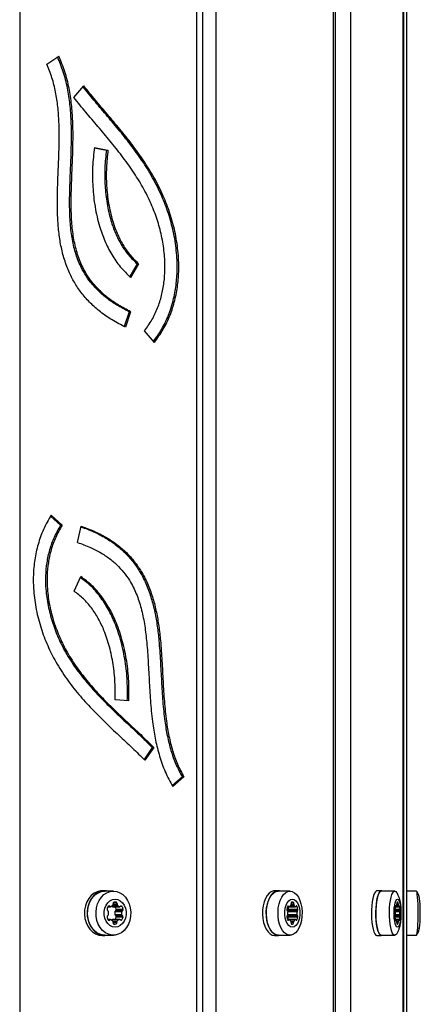
# Model space of a CAD drawing. Units: millimetres. Extents: x 2581 to 6501, y 1089 to 5327.
# Drawn here: x 4682 to 4826, y 3175 to 3528 of the extents above; entities that cross this region are included whole.
import ezdxf

# ---------------------------------------------------------------- set-up
doc = ezdxf.new("R2010")
doc.units = ezdxf.units.MM
doc.header["$LTSCALE"] = 20

msp = doc.modelspace()

# ---------------------------------------------------------------- linework, layer by layer
at = {"color": 7, "linetype": 'Continuous', "lineweight": 25}
for p, q in [((4682.17, 3807.86), (4682.17, 2607.86)), ((4745.7, 2607.86), (4745.7, 3807.86)), ((4747.87, 2607.86), (4747.87, 3807.86)), ((4752.53, 3807.86), (4752.53, 2607.86)), ((4794.64, 2607.86), (4794.64, 3807.86)), ((4795.46, 2607.86), (4795.46, 3807.86)), ((4800.83, 3807.86), (4800.83, 2607.86)), ((4819.73, 2607.86), (4819.73, 3807.86)), ((4819.88, 2607.86), (4819.88, 3807.86)), ((4821.02, 2607.86), (4821.02, 3807.86)), ((4691.87, 3512.16), (4696.19, 3515.08)), ((4701.62, 3500.18), (4705.19, 3504.34)), ((4708.93, 3482.22), (4713.26, 3481.36)), ((4708.94, 3482.33), (4713.83, 3481.36)), ((4713.26, 3481.36), (4713.83, 3481.36)), ((4724.27, 3440.62), (4721.61, 3436.1)), ((4724.83, 3440.62), (4721.96, 3435.74)), ((4724.27, 3440.62), (4724.83, 3440.62)), ((4721.4, 3423.45), (4719.65, 3418.13)), ((4721.96, 3423.45), (4720.13, 3417.87)), ((4721.4, 3423.45), (4721.96, 3423.45)), ((4730.47, 3412.42), (4726.9, 3416.57)), ((4693.25, 3350.17), (4696.81, 3346.89)), ((4693.43, 3350.52), (4697.37, 3346.89)), ((4696.81, 3346.89), (4697.37, 3346.89)), ((4702.92, 3340.73), (4704.22, 3346.52)), ((4701.66, 3323.27), (4704.06, 3328.52)), ((4721.33, 3284), (4716.38, 3284.3)), ((4729.7, 3267.26), (4726.77, 3262.98)), ((4730.27, 3267.26), (4727.1, 3262.65)), ((4729.7, 3267.26), (4730.27, 3267.26)), ((4740.5, 3256.69), (4736.87, 3253.54)), ((4741.07, 3256.69), (4737.04, 3253.2)), ((4740.5, 3256.69), (4741.07, 3256.69)), ((4712.7, 3215.86), (4711.72, 3215.86)), ((4715.77, 3215.76), (4712.7, 3215.76)), ((4774.93, 3215.86), (4773.59, 3215.86)), ((4779.11, 3215.76), (4774.93, 3215.76)), ((4811.83, 3215.86), (4810.28, 3215.86)), ((4816.68, 3215.76), (4811.83, 3215.76)), ((4824.4, 3215.76), (4821.02, 3215.76)), ((4715.92, 3211.75), (4716.84, 3211.75)), ((4779.63, 3211.75), (4780.27, 3211.75)), ((4817.51, 3211.75), (4817.79, 3211.75)), ((4713.86, 3210.18), (4714.7, 3210.18)), ((4713.95, 3210.31), (4714.45, 3210.31)), ((4715.52, 3210.19), (4717.98, 3210.19)), ((4715.58, 3210.78), (4717.18, 3210.78)), ((4715.61, 3210.18), (4718.07, 3210.18)), ((4715.68, 3211.21), (4717.09, 3211.21)), ((4716.32, 3208.44), (4718.78, 3208.44)), ((4716.57, 3208.75), (4719.03, 3208.75)), ((4716.82, 3209.3), (4719.28, 3209.3)), ((4718.32, 3210.31), (4718.82, 3210.31)), ((4778.2, 3210.18), (4778.78, 3210.18)), ((4778.26, 3210.31), (4778.61, 3210.31)), ((4778.29, 3208.44), (4781.61, 3208.44)), ((4778.43, 3208.75), (4781.78, 3208.75)), ((4778.6, 3209.3), (4781.95, 3209.3)), ((4778.78, 3210.18), (4781.12, 3210.18)), ((4778.84, 3210.19), (4781.05, 3210.19)), ((4779.39, 3210.78), (4780.5, 3210.78)), ((4779.46, 3211.21), (4780.44, 3211.21)), ((4781.29, 3210.31), (4781.63, 3210.31)), ((4816.75, 3209.3), (4818.55, 3209.3)), ((4816.83, 3208.75), (4818.47, 3208.75)), ((4816.86, 3210.18), (4817.12, 3210.18)), ((4816.89, 3210.31), (4817.05, 3210.31)), ((4816.9, 3208.44), (4818.39, 3208.44)), ((4817.12, 3210.18), (4818.17, 3210.18)), ((4817.15, 3210.19), (4818.14, 3210.19)), ((4817.4, 3210.78), (4817.9, 3210.78)), ((4817.43, 3211.21), (4817.87, 3211.21)), ((4818.25, 3210.31), (4818.41, 3210.31)), ((4714.7, 3205.53), (4713.86, 3205.53)), ((4713.95, 3205.4), (4714.45, 3205.4)), ((4715.48, 3205.61), (4717.94, 3205.61)), ((4715.51, 3205.03), (4717.14, 3205.03)), ((4718.03, 3205.62), (4715.57, 3205.62)), ((4715.69, 3204.59), (4717.05, 3204.59)), ((4716.28, 3207.36), (4718.74, 3207.36)), ((4716.53, 3207.05), (4718.99, 3207.05)), ((4716.78, 3206.5), (4719.23, 3206.5)), ((4718.28, 3205.49), (4718.77, 3205.49)), ((4781.09, 3205.62), (4778.16, 3205.62)), ((4778.16, 3205.61), (4781.02, 3205.61)), ((4778.78, 3205.53), (4778.2, 3205.53)), ((4778.26, 3205.4), (4778.61, 3205.4)), ((4778.3, 3207.36), (4781.58, 3207.36)), ((4778.4, 3207.05), (4781.75, 3207.05)), ((4778.58, 3206.5), (4781.92, 3206.5)), ((4779.34, 3205.03), (4780.47, 3205.03)), ((4779.47, 3204.59), (4780.41, 3204.59)), ((4781.26, 3205.49), (4781.61, 3205.49)), ((4816.74, 3206.5), (4818.53, 3206.5)), ((4818.16, 3205.62), (4816.84, 3205.62)), ((4816.85, 3205.61), (4818.13, 3205.61)), ((4817.12, 3205.53), (4816.86, 3205.53)), ((4816.87, 3207.05), (4818.46, 3207.05)), ((4816.89, 3205.4), (4817.05, 3205.4)), ((4816.91, 3207.36), (4818.38, 3207.36)), ((4817.38, 3205.03), (4817.88, 3205.03)), ((4817.43, 3204.59), (4817.86, 3204.59)), ((4818.24, 3205.49), (4818.39, 3205.49)), ((4715.79, 3204.05), (4716.8, 3204.05)), ((4779.54, 3204.05), (4780.24, 3204.05)), ((4817.46, 3204.05), (4817.78, 3204.05)), ((4711.72, 3199.86), (4712.7, 3199.86)), ((4712.7, 3199.96), (4715.77, 3199.96)), ((4712.7, 3199.86), (4713.69, 3199.96)), ((4773.59, 3199.86), (4774.93, 3199.86)), ((4774.93, 3199.96), (4779.11, 3199.96)), ((4774.93, 3199.86), (4775.62, 3199.96)), ((4810.28, 3199.86), (4811.83, 3199.86)), ((4811.83, 3199.96), (4816.68, 3199.96)), ((4811.83, 3199.86), (4812.14, 3199.96)), ((4821.02, 3199.96), (4824.4, 3199.96))]:
    msp.add_line(p, q, dxfattribs=at)
at = {"color": 7, "linetype": 'Continuous', "lineweight": 25, "flags": 128}
for points in [[(4711.72, 3215.86), (4711.12, 3215.82), (4709.94, 3215.53), (4708.82, 3214.97), (4707.81, 3214.14), (4706.95, 3213.1), (4706.25, 3211.86), (4705.75, 3210.47), (4705.47, 3208.99), (4705.41, 3207.48), (4705.58, 3205.97), (4705.97, 3204.53), (4706.57, 3203.22), (4707.36, 3202.07), (4708.3, 3201.13), (4709.37, 3200.43), (4710.52, 3200), (4711.72, 3199.86), (4711.72, 3199.86)], [(4713.69, 3215.76), (4713.3, 3215.82), (4712.1, 3215.82), (4710.92, 3215.53), (4709.81, 3214.97), (4708.8, 3214.14), (4707.93, 3213.1), (4707.23, 3211.86), (4706.73, 3210.47), (4706.45, 3208.99), (4706.39, 3207.48), (4706.56, 3205.97), (4706.96, 3204.53), (4707.56, 3203.22), (4708.34, 3202.07), (4709.29, 3201.13), (4710.35, 3200.43), (4711.5, 3200), (4712.7, 3199.86), (4712.7, 3199.86)], [(4712.7, 3199.96), (4712.11, 3199.99), (4710.94, 3200.28), (4709.84, 3200.83), (4708.85, 3201.65), (4707.99, 3202.68), (4707.3, 3203.91), (4706.81, 3205.27), (4706.53, 3206.73), (4706.47, 3208.23), (4706.64, 3209.72), (4707.03, 3211.14), (4707.62, 3212.44), (4708.4, 3213.57), (4709.33, 3214.5), (4710.38, 3215.19), (4711.52, 3215.61), (4712.7, 3215.76), (4712.7, 3215.76)], [(4715.77, 3215.76), (4716.95, 3215.61), (4718.09, 3215.19), (4719.14, 3214.5), (4720.07, 3213.57), (4720.85, 3212.44), (4721.44, 3211.14), (4721.83, 3209.72), (4722, 3208.23), (4721.94, 3206.73), (4721.66, 3205.27), (4721.17, 3203.91), (4720.48, 3202.68), (4719.62, 3201.65), (4718.63, 3200.83), (4717.53, 3200.28), (4716.36, 3199.99), (4715.18, 3199.99), (4714.01, 3200.28), (4712.91, 3200.83), (4711.92, 3201.65), (4711.06, 3202.68), (4710.37, 3203.91), (4709.88, 3205.27), (4709.6, 3206.73), (4709.54, 3208.23), (4709.71, 3209.72), (4710.1, 3211.14), (4710.69, 3212.44), (4711.47, 3213.57), (4712.4, 3214.5), (4713.45, 3215.19), (4714.59, 3215.61), (4715.77, 3215.76)], [(4773.59, 3215.86), (4773.17, 3215.82), (4772.35, 3215.53), (4771.58, 3214.97), (4770.88, 3214.14), (4770.28, 3213.1), (4769.8, 3211.86), (4769.45, 3210.47), (4769.25, 3208.99), (4769.22, 3207.48), (4769.33, 3205.97), (4769.61, 3204.53), (4770.02, 3203.22), (4770.57, 3202.07), (4771.22, 3201.13), (4771.96, 3200.43), (4772.76, 3200), (4773.59, 3199.86), (4773.59, 3199.86)], [(4775.62, 3215.76), (4775.34, 3215.82), (4774.51, 3215.82), (4773.69, 3215.53), (4772.92, 3214.97), (4772.22, 3214.14), (4771.62, 3213.1), (4771.14, 3211.86), (4770.79, 3210.47), (4770.59, 3208.99), (4770.55, 3207.48), (4770.67, 3205.97), (4770.95, 3204.53), (4771.36, 3203.22), (4771.91, 3202.07), (4772.56, 3201.13), (4773.3, 3200.43), (4774.1, 3200), (4774.93, 3199.86), (4774.93, 3199.86)], [(4774.93, 3199.96), (4774.51, 3199.99), (4773.71, 3200.28), (4772.95, 3200.83), (4772.25, 3201.65), (4771.66, 3202.68), (4771.18, 3203.91), (4770.84, 3205.27), (4770.65, 3206.73), (4770.61, 3208.23), (4770.73, 3209.72), (4770.99, 3211.14), (4771.41, 3212.44), (4771.94, 3213.57), (4772.59, 3214.5), (4773.32, 3215.19), (4774.11, 3215.61), (4774.93, 3215.76), (4774.93, 3215.76)], [(4779.11, 3215.76), (4779.93, 3215.61), (4780.72, 3215.19), (4781.45, 3214.5), (4782.09, 3213.57), (4782.63, 3212.44), (4783.04, 3211.14), (4783.31, 3209.72), (4783.43, 3208.23), (4783.39, 3206.73), (4783.19, 3205.27), (4782.85, 3203.91), (4782.38, 3202.68), (4781.78, 3201.65), (4781.09, 3200.83), (4780.33, 3200.28), (4779.52, 3199.99), (4778.7, 3199.99), (4777.89, 3200.28), (4777.13, 3200.83), (4776.44, 3201.65), (4775.85, 3202.68), (4775.37, 3203.91), (4775.03, 3205.27), (4774.83, 3206.73), (4774.8, 3208.23), (4774.91, 3209.72), (4775.18, 3211.14), (4775.59, 3212.44), (4776.13, 3213.57), (4776.78, 3214.5), (4777.51, 3215.19), (4778.29, 3215.61), (4779.11, 3215.76)], [(4810.28, 3215.86), (4810.09, 3215.82), (4809.73, 3215.53), (4809.38, 3214.97), (4809.07, 3214.14), (4808.8, 3213.1), (4808.58, 3211.86), (4808.42, 3210.47), (4808.34, 3208.99), (4808.32, 3207.48), (4808.37, 3205.97), (4808.49, 3204.53), (4808.68, 3203.22), (4808.93, 3202.07), (4809.22, 3201.13), (4809.55, 3200.43), (4809.91, 3200), (4810.28, 3199.86), (4810.28, 3199.86)], [(4812.14, 3215.76), (4812.02, 3215.82), (4811.65, 3215.82), (4811.28, 3215.53), (4810.93, 3214.97), (4810.62, 3214.14), (4810.35, 3213.1), (4810.13, 3211.86), (4809.98, 3210.47), (4809.89, 3208.99), (4809.87, 3207.48), (4809.92, 3205.97), (4810.05, 3204.53), (4810.23, 3203.22), (4810.48, 3202.07), (4810.77, 3201.13), (4811.1, 3200.43), (4811.46, 3200), (4811.83, 3199.86), (4811.83, 3199.86)], [(4811.83, 3199.96), (4811.65, 3199.99), (4811.29, 3200.28), (4810.94, 3200.83), (4810.63, 3201.65), (4810.37, 3202.68), (4810.15, 3203.91), (4810, 3205.27), (4809.91, 3206.73), (4809.89, 3208.23), (4809.95, 3209.72), (4810.07, 3211.14), (4810.25, 3212.44), (4810.49, 3213.57), (4810.78, 3214.5), (4811.11, 3215.19), (4811.46, 3215.61), (4811.83, 3215.76), (4811.83, 3215.76)], [(4817.34, 3200.43), (4817.23, 3200.28), (4816.86, 3199.99), (4816.49, 3199.99), (4816.13, 3200.28), (4815.79, 3200.83), (4815.48, 3201.65), (4815.21, 3202.68), (4815, 3203.91), (4814.85, 3205.27), (4814.76, 3206.73), (4814.74, 3208.23), (4814.79, 3209.72), (4814.91, 3211.14), (4815.1, 3212.44), (4815.34, 3213.57), (4815.63, 3214.5), (4815.96, 3215.19), (4816.31, 3215.61), (4816.68, 3215.76), (4816.68, 3215.76)], [(4816.68, 3215.76), (4817.05, 3215.61), (4817.32, 3215.31)], [(4824.4, 3199.96), (4824.46, 3199.99), (4824.59, 3200.28), (4824.7, 3200.83), (4824.81, 3201.65), (4824.89, 3202.68), (4824.97, 3203.91), (4825.02, 3205.27), (4825.05, 3206.73), (4825.05, 3208.23), (4825.04, 3209.72), (4825, 3211.14), (4824.93, 3212.44), (4824.85, 3213.57), (4824.75, 3214.5), (4824.64, 3215.19), (4824.53, 3215.61), (4824.4, 3215.76), (4824.4, 3215.76)], [(4716.38, 3212.86), (4717.33, 3212.71), (4718.22, 3212.28), (4719, 3211.6), (4719.63, 3210.7), (4720.07, 3209.63), (4720.3, 3208.46), (4720.3, 3207.25), (4720.07, 3206.08), (4719.63, 3205.02), (4719, 3204.11), (4718.22, 3203.43), (4717.33, 3203), (4716.38, 3202.86), (4715.44, 3203), (4714.55, 3203.43), (4713.77, 3204.11), (4713.14, 3205.02), (4712.69, 3206.08), (4712.47, 3207.25), (4712.47, 3208.46), (4712.69, 3209.63), (4713.14, 3210.7), (4713.77, 3211.6), (4714.55, 3212.28), (4715.44, 3212.71), (4716.38, 3212.86)], [(4779.95, 3212.86), (4780.6, 3212.71), (4781.22, 3212.28), (4781.76, 3211.6), (4782.2, 3210.7), (4782.51, 3209.63), (4782.66, 3208.46), (4782.66, 3207.25), (4782.51, 3206.08), (4782.2, 3205.02), (4781.76, 3204.11), (4781.22, 3203.43), (4780.6, 3203), (4779.95, 3202.86), (4779.29, 3203), (4778.68, 3203.43), (4778.13, 3204.11), (4777.7, 3205.02), (4777.39, 3206.08), (4777.23, 3207.25), (4777.23, 3208.46), (4777.39, 3209.63), (4777.7, 3210.7), (4778.13, 3211.6), (4778.68, 3212.28), (4779.29, 3212.71), (4779.95, 3212.86)], [(4817.65, 3212.86), (4817.94, 3212.71), (4818.22, 3212.28), (4818.46, 3211.6), (4818.66, 3210.7), (4818.8, 3209.63), (4818.87, 3208.46), (4818.87, 3207.25), (4818.8, 3206.08), (4818.66, 3205.02), (4818.46, 3204.11), (4818.22, 3203.43), (4817.94, 3203), (4817.65, 3202.86), (4817.35, 3203), (4817.08, 3203.43), (4816.83, 3204.11), (4816.64, 3205.02), (4816.5, 3206.08), (4816.43, 3207.25), (4816.43, 3208.46), (4816.5, 3209.63), (4816.64, 3210.7), (4816.83, 3211.6), (4817.08, 3212.28), (4817.35, 3212.71), (4817.65, 3212.86)], [(4715.61, 3210.18), (4715.57, 3210.18), (4715.52, 3210.19)], [(4778.61, 3210.31), (4778.57, 3210.36), (4778.53, 3210.41), (4778.48, 3210.43), (4778.43, 3210.44), (4778.39, 3210.43), (4778.34, 3210.41), (4778.3, 3210.36), (4778.26, 3210.31)], [(4781.63, 3210.31), (4781.6, 3210.36), (4781.56, 3210.41), (4781.51, 3210.43), (4781.46, 3210.44), (4781.41, 3210.43), (4781.37, 3210.41), (4781.33, 3210.36), (4781.29, 3210.31)], [(4817.05, 3210.31), (4817.03, 3210.36), (4817.01, 3210.41), (4816.99, 3210.43), (4816.97, 3210.44), (4816.95, 3210.43), (4816.93, 3210.41), (4816.91, 3210.36), (4816.89, 3210.31)], [(4817.15, 3210.19), (4817.14, 3210.18), (4817.12, 3210.18), (4817.11, 3210.18), (4817.1, 3210.19), (4817.08, 3210.21), (4817.07, 3210.24), (4817.06, 3210.27), (4817.05, 3210.31)], [(4818.25, 3210.31), (4818.24, 3210.27), (4818.23, 3210.24), (4818.21, 3210.21), (4818.2, 3210.19), (4818.19, 3210.18), (4818.17, 3210.18), (4818.16, 3210.18), (4818.14, 3210.19)], [(4818.41, 3210.31), (4818.39, 3210.36), (4818.37, 3210.41), (4818.35, 3210.43), (4818.33, 3210.44), (4818.31, 3210.43), (4818.29, 3210.41), (4818.27, 3210.36), (4818.25, 3210.31)], [(4715.48, 3205.61), (4715.53, 3205.62), (4715.57, 3205.62)], [(4778.26, 3205.4), (4778.3, 3205.35), (4778.34, 3205.31), (4778.39, 3205.28), (4778.43, 3205.27), (4778.48, 3205.28), (4778.53, 3205.31), (4778.57, 3205.35), (4778.61, 3205.4)], [(4781.26, 3205.49), (4781.3, 3205.44), (4781.34, 3205.4), (4781.39, 3205.37), (4781.43, 3205.36), (4781.48, 3205.37), (4781.53, 3205.4), (4781.57, 3205.44), (4781.61, 3205.49)], [(4816.89, 3205.4), (4816.91, 3205.35), (4816.93, 3205.31), (4816.95, 3205.28), (4816.97, 3205.27), (4816.99, 3205.28), (4817.01, 3205.31), (4817.03, 3205.35), (4817.05, 3205.4)], [(4817.05, 3205.4), (4817.06, 3205.44), (4817.07, 3205.47), (4817.08, 3205.5), (4817.1, 3205.52), (4817.11, 3205.53), (4817.12, 3205.53), (4817.14, 3205.53), (4817.15, 3205.52)], [(4818.13, 3205.61), (4818.15, 3205.62), (4818.16, 3205.62), (4818.17, 3205.62), (4818.19, 3205.61), (4818.2, 3205.59), (4818.21, 3205.56), (4818.23, 3205.53), (4818.24, 3205.49)], [(4818.24, 3205.49), (4818.25, 3205.44), (4818.27, 3205.4), (4818.29, 3205.37), (4818.31, 3205.36), (4818.34, 3205.37), (4818.36, 3205.4), (4818.38, 3205.44), (4818.39, 3205.49)]]:
    msp.add_lwpolyline(points, dxfattribs=at)
at = {"color": 7, "linetype": 'Continuous', "lineweight": 25}
for centre, radius, start, end in [((4716.12, 3211.33), 0.466, 115.431, 195.5799), ((4716.38, 3210.41), 1.42, 71.0889, 108.9111), ((4716.64, 3211.33), 0.466, 344.4201, 64.569), ((4779.99, 3211.34), 0.545, 130.7519, 194.1979), ((4779.95, 3211.12), 0.704, 63.0988, 116.9012), ((4779.91, 3211.34), 0.545, 345.8021, 49.2481), ((4818.41, 3211.35), 0.989, 155.7431, 188.1231), ((4817.65, 3211.65), 0.175, 35.2357, 144.7643), ((4816.89, 3211.35), 0.989, 351.8769, 24.2569), ((4713.94, 3209.18), 0.466, 164.4201, 244.569), ((4715.89, 3208.82), 2.44, 142.4028, 168.6082), ((4713.58, 3208.37), 0.41, 8.9628, 67.594), ((4714.2, 3210.13), 0.305, 35.2712, 144.7288), ((4711.22, 3207.86), 2.83, 348.1246, 11.8754), ((4714.7, 3210.49), 0.305, 215.2424, 287.2482), ((4714.2, 3211.83), 1.74, 289.6996, 322.6802), ((4716.04, 3211.69), 1.58, 236.1834, 251.0645), ((4715.16, 3211.09), 0.529, 323.4732, 12.6482), ((4719.08, 3207.79), 2.83, 166.7707, 188.7221), ((4716.73, 3208.37), 0.41, 112.406, 171.0372), ((4714.39, 3208.81), 2.48, 11.4936, 33.5757), ((4716.37, 3209.18), 0.466, 295.431, 15.5799), ((4717.61, 3211.09), 0.529, 167.3518, 216.5268), ((4718.57, 3211.83), 1.74, 217.3198, 250.3004), ((4718.07, 3210.49), 0.305, 252.7518, 324.7576), ((4718.57, 3210.13), 0.305, 35.2712, 144.7288), ((4721.53, 3207.79), 2.83, 166.7707, 188.7221), ((4719.18, 3208.37), 0.41, 112.406, 171.0372), ((4716.88, 3208.82), 2.44, 11.3918, 37.5972), ((4718.83, 3209.18), 0.466, 295.431, 15.5799), ((4778.47, 3209.17), 0.545, 165.8021, 229.2481), ((4780.96, 3208.9), 3.04, 152.4605, 172.4893), ((4777.88, 3208.42), 0.411, 2.7504, 54.6023), ((4778.62, 3208.46), 0.353, 122.717, 171.1269), ((4774.27, 3207.86), 4.06, 351.7462, 8.2538), ((4775.49, 3208.88), 3.14, 7.6755, 24.4129), ((4778.08, 3209.17), 0.545, 310.7519, 14.1979), ((4778.78, 3210.37), 0.183, 198.1026, 289.6971), ((4778.19, 3211.37), 1.35, 299.2034, 333.8945), ((4778.75, 3211.09), 0.718, 334.0054, 9.3194), ((4781.15, 3211.09), 0.718, 170.6806, 205.9946), ((4781.71, 3211.37), 1.35, 206.1055, 240.7966), ((4781.12, 3210.37), 0.183, 250.3029, 341.8974), ((4785.61, 3207.79), 4.05, 170.806, 186.0692), ((4782.02, 3208.42), 0.411, 125.3977, 177.2496), ((4778.94, 3208.9), 3.04, 7.5107, 27.5395), ((4781.43, 3209.17), 0.545, 310.7519, 14.1979), ((4817.73, 3209.16), 0.989, 171.8769, 204.2569), ((4822.74, 3208.97), 6, 167.0628, 176.8034), ((4816.27, 3208.45), 0.629, 358.8245, 28.7605), ((4807.93, 3207.86), 8.99, 356.2877, 3.7123), ((4816, 3211.03), 1.42, 324.1126, 349.8177), ((4815.91, 3211.09), 1.52, 348.0839, 4.3894), ((4819.39, 3211.09), 1.52, 175.6106, 191.9161), ((4819.3, 3211.03), 1.42, 190.1823, 215.8874), ((4827.36, 3207.79), 8.99, 175.8652, 182.7321), ((4819.02, 3208.45), 0.629, 151.2395, 181.1755), ((4812.56, 3208.97), 6, 3.1966, 12.9372), ((4817.57, 3209.16), 0.989, 335.7431, 8.1231), ((4713.94, 3206.54), 0.466, 115.431, 195.5799), ((4715.89, 3206.9), 2.44, 191.3918, 217.5972), ((4713.58, 3207.34), 0.41, 292.406, 351.0372), ((4714.2, 3205.58), 0.305, 215.2712, 324.7288), ((4714.7, 3205.23), 0.305, 72.7518, 144.7576), ((4714.2, 3203.88), 1.74, 37.3198, 70.3004), ((4716, 3204.1), 1.59, 108.9623, 125.8172), ((4715.16, 3204.62), 0.529, 347.3518, 36.5268), ((4716.12, 3204.38), 0.466, 164.4201, 244.569), ((4716.69, 3207.43), 0.41, 188.9628, 247.594), ((4714.32, 3207.01), 2.51, 326.5457, 348.385), ((4716.33, 3206.63), 0.466, 344.4201, 64.569), ((4716.6, 3204.47), 0.466, 295.431, 15.5799), ((4717.57, 3204.71), 0.529, 143.4732, 192.6482), ((4718.52, 3203.97), 1.74, 109.6996, 142.6802), ((4718.03, 3205.32), 0.305, 35.2424, 107.2482), ((4718.53, 3205.67), 0.305, 215.2712, 324.7288), ((4719.14, 3207.43), 0.41, 188.9628, 247.594), ((4716.84, 3206.98), 2.44, 322.4028, 348.6082), ((4718.79, 3206.63), 0.466, 344.4201, 64.569), ((4778.47, 3206.55), 0.545, 130.7519, 194.1979), ((4780.96, 3206.81), 3.04, 187.5107, 207.5395), ((4777.88, 3207.29), 0.411, 305.3977, 357.2496), ((4778.56, 3207.31), 0.302, 200.2509, 239.1165), ((4775.4, 3206.94), 3.21, 335.7729, 352.1387), ((4778.05, 3206.63), 0.545, 345.8021, 49.2481), ((4778.78, 3205.35), 0.183, 70.3029, 161.8974), ((4778.19, 3204.35), 1.35, 26.1055, 60.7966), ((4778.75, 3204.62), 0.718, 350.6806, 25.9946), ((4779.99, 3204.37), 0.545, 165.8021, 229.2481), ((4779.88, 3204.46), 0.545, 310.7519, 14.1979), ((4781.12, 3204.71), 0.718, 154.0054, 189.3194), ((4781.68, 3204.43), 1.35, 119.2034, 153.8945), ((4781.09, 3205.44), 0.183, 18.1026, 109.6971), ((4781.99, 3207.38), 0.411, 182.7504, 234.6023), ((4778.91, 3206.9), 3.04, 332.4605, 352.4893), ((4781.4, 3206.63), 0.545, 345.8021, 49.2481), ((4817.73, 3206.55), 0.989, 155.7431, 188.1231), ((4822.74, 3206.75), 6, 183.1966, 192.9372), ((4816.27, 3207.26), 0.629, 331.2395, 1.1755), ((4816, 3204.69), 1.42, 10.1823, 35.8874), ((4815.91, 3204.62), 1.52, 355.6106, 11.9161), ((4818.41, 3204.37), 0.989, 171.8769, 204.2569), ((4816.88, 3204.45), 0.989, 335.7431, 8.1231), ((4819.37, 3204.71), 1.52, 168.0839, 184.3894), ((4819.28, 3204.77), 1.42, 144.1126, 169.8177), ((4819.01, 3207.35), 0.629, 178.8245, 208.7605), ((4812.54, 3206.84), 6, 347.0628, 356.8034), ((4817.56, 3206.64), 0.989, 351.8769, 24.2569), ((4716.17, 3205.88), 1.93, 262.5781, 288.9184), ((4779.8, 3204.9), 0.959, 259.588, 296.9397), ((4817.58, 3204.18), 0.237, 250.6994, 325.1634)]:
    msp.add_arc(centre, radius, start, end, dxfattribs=at)
for points, knots in [([(4721.96, 3423.45), (4720.48, 3424.21), (4717.69, 3425.64), (4713.92, 3428.24), (4710.76, 3430.99), (4708.14, 3433.9), (4706.02, 3436.97), (4704.06, 3440.69), (4702.42, 3445.25), (4701.29, 3450.73), (4700.73, 3456.51), (4700.59, 3462.81), (4700.76, 3469.61), (4701.08, 3476.86), (4701.34, 3484.28), (4701.29, 3491.25), (4700.83, 3497.72), (4699.94, 3503.64), (4698.5, 3509.53), (4696.97, 3513.21), (4696.19, 3515.08)], [0, 0, 0, 0, 0.056018, 0.105962, 0.150811, 0.191627, 0.229531, 0.265626, 0.31847, 0.371983, 0.427552, 0.485606, 0.553366, 0.623349, 0.694736, 0.76688, 0.823925, 0.881429, 0.939857, 1, 1, 1, 1]), ([(4720.13, 3417.87), (4718.52, 3418.7), (4715.43, 3420.29), (4711.22, 3423.2), (4707.6, 3426.35), (4704.54, 3429.76), (4702.01, 3433.41), (4699.86, 3437.5), (4698.14, 3442.06), (4696.9, 3447.04), (4696.14, 3452.13), (4695.76, 3457.28), (4695.65, 3463.18), (4695.81, 3469.79), (4696.14, 3477.08), (4696.38, 3484.3), (4696.34, 3490.91), (4695.92, 3496.88), (4695.12, 3502.18), (4693.86, 3507.35), (4692.54, 3510.55), (4691.87, 3512.16)], [0, 0, 0, 0, 0.058863, 0.112595, 0.162095, 0.208242, 0.251853, 0.293659, 0.342293, 0.390069, 0.4376, 0.485263, 0.533226, 0.600793, 0.668412, 0.735379, 0.801014, 0.851427, 0.900951, 0.950122, 1, 1, 1, 1]), ([(4721.4, 3423.45), (4719.92, 3424.21), (4717.12, 3425.64), (4713.36, 3428.24), (4710.19, 3430.99), (4707.58, 3433.9), (4705.45, 3436.97), (4703.49, 3440.69), (4701.86, 3445.25), (4700.73, 3450.73), (4700.17, 3456.51), (4700.02, 3462.81), (4700.2, 3469.61), (4700.52, 3476.86), (4700.77, 3484.28), (4700.72, 3491.25), (4700.27, 3497.72), (4699.37, 3503.63), (4697.96, 3509.42), (4696.48, 3513.01), (4695.74, 3514.78)], [0, 0, 0, 0, 0.056199, 0.106303, 0.151297, 0.192244, 0.23027, 0.266481, 0.319496, 0.37318, 0.428929, 0.487169, 0.555148, 0.625356, 0.696973, 0.769349, 0.826578, 0.884267, 0.942883, 1, 1, 1, 1]), ([(4730.16, 3412.79), (4731.18, 3414.2), (4733.25, 3417.09), (4735.6, 3422.09), (4737.32, 3427.41), (4738.34, 3432.9), (4738.76, 3438.91), (4738.47, 3445.38), (4737.37, 3452.17), (4735.59, 3458.72), (4733.1, 3465.21), (4729.9, 3471.53), (4726.08, 3477.66), (4721.93, 3483.41), (4717.58, 3488.85), (4713.16, 3494.09), (4708.89, 3499.07), (4706.19, 3502.41), (4704.9, 3504)], [0, 0, 0, 0, 0.052028, 0.10614, 0.158758, 0.210521, 0.261883, 0.325895, 0.389885, 0.453699, 0.516949, 0.588362, 0.65935, 0.730083, 0.800412, 0.869943, 0.938135, 1, 1, 1, 1]), ([(4730.47, 3412.42), (4731.58, 3413.96), (4733.75, 3416.95), (4736.17, 3422.09), (4737.88, 3427.41), (4738.91, 3432.9), (4739.33, 3438.91), (4739.04, 3445.38), (4737.93, 3452.17), (4736.15, 3458.72), (4733.66, 3465.21), (4730.46, 3471.53), (4726.65, 3477.66), (4722.49, 3483.41), (4718.14, 3488.85), (4713.73, 3494.09), (4709.36, 3499.18), (4706.57, 3502.64), (4705.19, 3504.34)], [0, 0, 0, 0, 0.055935, 0.109576, 0.161735, 0.213048, 0.263962, 0.327416, 0.390849, 0.454107, 0.516806, 0.587597, 0.657965, 0.728082, 0.797798, 0.866723, 0.934321, 1, 1, 1, 1]), ([(4726.9, 3416.57), (4727.83, 3417.87), (4729.66, 3420.39), (4731.69, 3424.7), (4733.14, 3429.19), (4734, 3433.85), (4734.36, 3439.02), (4734.1, 3444.67), (4733.13, 3450.67), (4731.54, 3456.52), (4729.28, 3462.39), (4726.34, 3468.19), (4722.78, 3473.91), (4718.82, 3479.37), (4714.61, 3484.65), (4710.25, 3489.82), (4705.86, 3494.94), (4703.03, 3498.44), (4701.62, 3500.18)], [0, 0, 0, 0, 0.051579, 0.100667, 0.148485, 0.19596, 0.243694, 0.304136, 0.365459, 0.42727, 0.488965, 0.559713, 0.631433, 0.704312, 0.778121, 0.852394, 0.926544, 1, 1, 1, 1]), ([(4708.94, 3482.33), (4708.69, 3480.01), (4708.19, 3475.31), (4708.29, 3468.15), (4709.07, 3460.98), (4710.56, 3454.48), (4712.61, 3448.77), (4715.08, 3443.87), (4718.15, 3439.38), (4720.68, 3436.96), (4721.96, 3435.74)], [0, 0, 0, 0, 0.135767, 0.274247, 0.413932, 0.553833, 0.663806, 0.774158, 0.885768, 1, 1, 1, 1]), ([(4713.26, 3481.36), (4713.04, 3479.26), (4712.59, 3475.03), (4712.68, 3468.6), (4713.37, 3462.22), (4714.67, 3456.51), (4716.44, 3451.57), (4718.53, 3447.41), (4721.1, 3443.65), (4723.21, 3441.64), (4724.27, 3440.62)], [0, 0, 0, 0, 0.140545, 0.2837, 0.42683, 0.567977, 0.676914, 0.784345, 0.891345, 1, 1, 1, 1]), ([(4713.83, 3481.36), (4713.6, 3479.26), (4713.15, 3475.03), (4713.24, 3468.6), (4713.94, 3462.22), (4715.24, 3456.51), (4717, 3451.57), (4719.1, 3447.41), (4721.67, 3443.65), (4723.77, 3441.64), (4724.83, 3440.62)], [0, 0, 0, 0, 0.140545, 0.2837, 0.42683, 0.567977, 0.676914, 0.784345, 0.891345, 1, 1, 1, 1]), ([(4693.43, 3350.52), (4692.48, 3348.85), (4690.6, 3345.57), (4688.68, 3340.14), (4687.47, 3334.61), (4686.96, 3329.02), (4687.1, 3322.99), (4687.99, 3316.6), (4689.72, 3310), (4692.1, 3303.74), (4695.18, 3297.63), (4698.94, 3291.79), (4703.3, 3286.22), (4707.96, 3281.08), (4712.79, 3276.26), (4717.67, 3271.66), (4722.48, 3267.2), (4725.58, 3264.15), (4727.1, 3262.65)], [0, 0, 0, 0, 0.055935, 0.109576, 0.161735, 0.213048, 0.263962, 0.327416, 0.390849, 0.454107, 0.516806, 0.587597, 0.657965, 0.728082, 0.797798, 0.866723, 0.934321, 1, 1, 1, 1]), ([(4696.81, 3346.89), (4696, 3345.47), (4694.42, 3342.72), (4692.8, 3338.15), (4691.78, 3333.5), (4691.36, 3328.75), (4691.48, 3323.57), (4692.26, 3317.99), (4693.79, 3312.15), (4695.91, 3306.56), (4698.7, 3301.03), (4702.16, 3295.67), (4706.23, 3290.48), (4710.67, 3285.59), (4715.35, 3280.92), (4720.16, 3276.38), (4724.99, 3271.89), (4728.14, 3268.8), (4729.7, 3267.26)], [0, 0, 0, 0, 0.051579, 0.100667, 0.148485, 0.19596, 0.243694, 0.304136, 0.365459, 0.42727, 0.488965, 0.559713, 0.631433, 0.704312, 0.778121, 0.852394, 0.926544, 1, 1, 1, 1]), ([(4697.37, 3346.89), (4696.56, 3345.47), (4694.99, 3342.72), (4693.37, 3338.15), (4692.35, 3333.5), (4691.92, 3328.75), (4692.04, 3323.57), (4692.83, 3317.99), (4694.35, 3312.15), (4696.48, 3306.56), (4699.27, 3301.03), (4702.72, 3295.67), (4706.8, 3290.48), (4711.23, 3285.59), (4715.92, 3280.92), (4720.73, 3276.38), (4725.56, 3271.89), (4728.7, 3268.8), (4730.27, 3267.26)], [0, 0, 0, 0, 0.051579, 0.100667, 0.148485, 0.19596, 0.243694, 0.304136, 0.365459, 0.42727, 0.488965, 0.559713, 0.631433, 0.704312, 0.778121, 0.852394, 0.926544, 1, 1, 1, 1]), ([(4704.17, 3346.32), (4705.68, 3345.77), (4708.72, 3344.68), (4713, 3342.44), (4716.89, 3339.81), (4720.25, 3336.83), (4723.1, 3333.55), (4725.62, 3329.78), (4727.75, 3325.49), (4729.45, 3320.71), (4730.68, 3315.75), (4731.54, 3310.69), (4732.19, 3304.84), (4732.64, 3298.25), (4733, 3290.97), (4733.43, 3283.76), (4734.08, 3277.19), (4735.05, 3271.32), (4736.34, 3266.16), (4738.07, 3261.2), (4739.69, 3258.2), (4740.5, 3256.69)], [0, 0, 0, 0, 0.053081, 0.107143, 0.156946, 0.203377, 0.247256, 0.289319, 0.338252, 0.386321, 0.434144, 0.482101, 0.530358, 0.59834, 0.666375, 0.733753, 0.799791, 0.850514, 0.900342, 0.949815, 1, 1, 1, 1]), ([(4704.22, 3346.52), (4705.9, 3345.91), (4709.12, 3344.76), (4713.56, 3342.44), (4717.46, 3339.81), (4720.81, 3336.83), (4723.66, 3333.55), (4726.19, 3329.78), (4728.32, 3325.49), (4730.02, 3320.71), (4731.24, 3315.75), (4732.1, 3310.69), (4732.76, 3304.84), (4733.21, 3298.25), (4733.56, 3290.97), (4733.99, 3283.76), (4734.65, 3277.19), (4735.62, 3271.32), (4736.9, 3266.16), (4738.64, 3261.2), (4740.25, 3258.2), (4741.07, 3256.69)], [0, 0, 0, 0, 0.058863, 0.112595, 0.162095, 0.208242, 0.251853, 0.293659, 0.342293, 0.390069, 0.4376, 0.485263, 0.533226, 0.600793, 0.668412, 0.735379, 0.801014, 0.851427, 0.900951, 0.950122, 1, 1, 1, 1]), ([(4702.92, 3340.73), (4704.46, 3340.18), (4707.37, 3339.13), (4711.35, 3337.06), (4714.75, 3334.76), (4717.62, 3332.23), (4720.02, 3329.47), (4722.31, 3326.04), (4724.36, 3321.73), (4725.99, 3316.44), (4727.08, 3310.78), (4727.81, 3304.53), (4728.27, 3297.75), (4728.63, 3290.5), (4729.07, 3283.1), (4729.76, 3276.18), (4730.82, 3269.82), (4732.26, 3264.06), (4734.24, 3258.4), (4736.1, 3254.95), (4737.04, 3253.2)], [0, 0, 0, 0, 0.056018, 0.105962, 0.150811, 0.191627, 0.229531, 0.265626, 0.31847, 0.371983, 0.427552, 0.485606, 0.553366, 0.623349, 0.694736, 0.76688, 0.823925, 0.881429, 0.939857, 1, 1, 1, 1]), ([(4720.76, 3284), (4720.79, 3286.34), (4720.86, 3291.08), (4720.09, 3298.18), (4718.65, 3305.19), (4716.57, 3311.45), (4714, 3316.85), (4711.09, 3321.37), (4707.75, 3325.29), (4705.15, 3327.25), (4703.91, 3328.18)], [0, 0, 0, 0, 0.137364, 0.277472, 0.418799, 0.560345, 0.671611, 0.78326, 0.896183, 1, 1, 1, 1]), ([(4721.33, 3284), (4721.36, 3286.34), (4721.42, 3291.08), (4720.65, 3298.18), (4719.21, 3305.19), (4717.13, 3311.45), (4714.57, 3316.85), (4711.65, 3321.37), (4708.19, 3325.42), (4705.45, 3327.48), (4704.06, 3328.52)], [0, 0, 0, 0, 0.135767, 0.274247, 0.413932, 0.553833, 0.663806, 0.774158, 0.885768, 1, 1, 1, 1]), ([(4716.38, 3284.3), (4716.41, 3286.41), (4716.47, 3290.68), (4715.78, 3297.05), (4714.5, 3303.3), (4712.67, 3308.8), (4710.46, 3313.47), (4707.99, 3317.31), (4705.09, 3320.7), (4702.81, 3322.41), (4701.66, 3323.27)], [0, 0, 0, 0, 0.140545, 0.2837, 0.42683, 0.567977, 0.676914, 0.784345, 0.891345, 1, 1, 1, 1]), ([(4817.38, 3200.52), (4817.46, 3200.63), (4817.72, 3200.99), (4818.06, 3201.71), (4818.43, 3202.74), (4818.7, 3203.93), (4818.9, 3205.3), (4819.01, 3206.68), (4819.03, 3208.09), (4818.98, 3209.49), (4818.85, 3210.85), (4818.62, 3212.19), (4818.29, 3213.4), (4817.88, 3214.43), (4817.51, 3215.01), (4817.34, 3215.27)], [0, 0, 0, 0, 0.026183, 0.08958, 0.164053, 0.258984, 0.34238, 0.42861, 0.511283, 0.59336, 0.676674, 0.763949, 0.861373, 0.938364, 1, 1, 1, 1]), ([(4824.54, 3200.1), (4824.65, 3200.27), (4824.9, 3200.62), (4825.16, 3201.18), (4825.35, 3201.74), (4825.48, 3202.3), (4825.6, 3202.98), (4825.69, 3203.82), (4825.76, 3204.9), (4825.81, 3206.06), (4825.83, 3207.29), (4825.83, 3208.53), (4825.8, 3209.73), (4825.76, 3210.87), (4825.69, 3211.92), (4825.59, 3212.78), (4825.47, 3213.5), (4825.3, 3214.16), (4825.03, 3214.82), (4824.77, 3215.33), (4824.54, 3215.6), (4824.48, 3215.67)], [0, 0, 0, 0, 0.032822, 0.069965, 0.105533, 0.144056, 0.19309, 0.268793, 0.334221, 0.402708, 0.468321, 0.533032, 0.597776, 0.663135, 0.730342, 0.802629, 0.857446, 0.905286, 0.942961, 0.98539, 1, 1, 1, 1])]:
    msp.add_open_spline(points, degree=3, knots=knots, dxfattribs=at)

doc.saveas('drawing.dxf')
